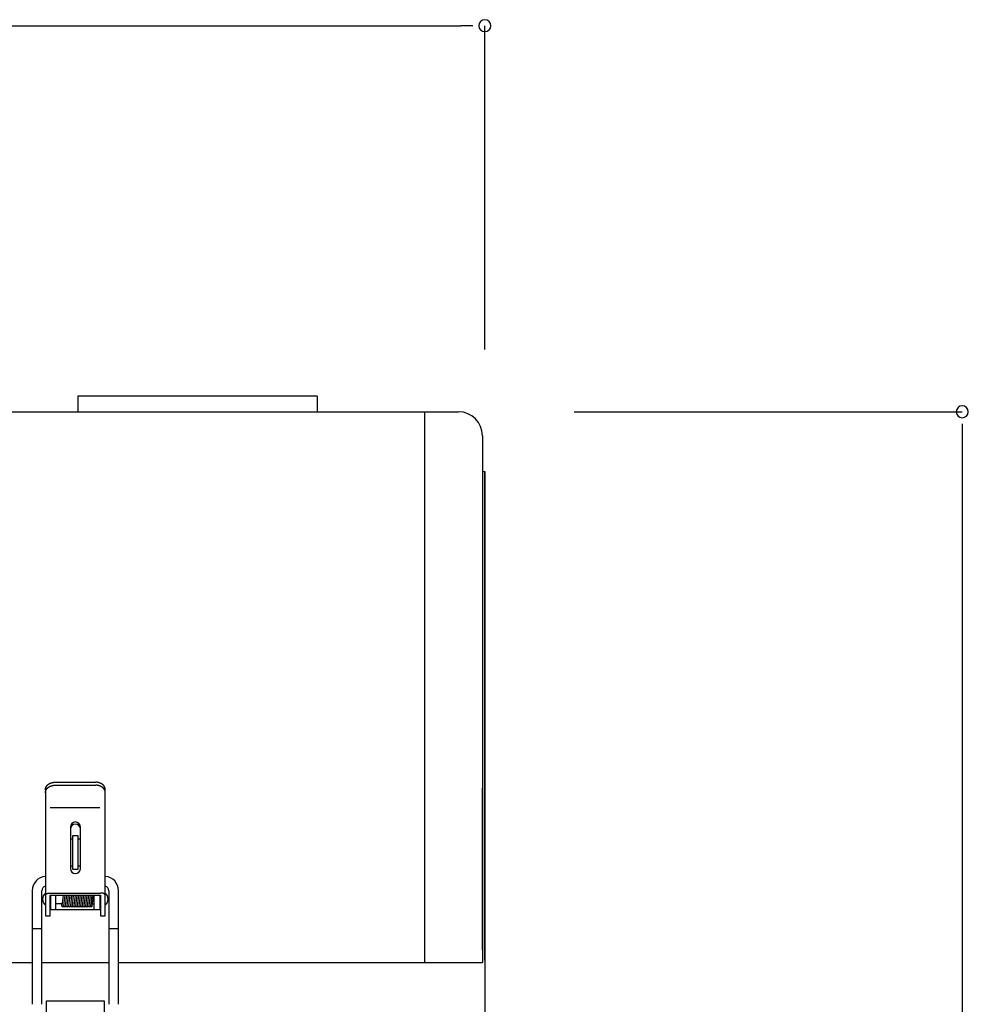
# Model space of a CAD drawing. Extents: x 89 to 4115, y 39 to 2827.
# Drawn here: x 1193 to 1590, y 1259 to 1670 of the extents above; entities that cross this region are included whole.
import ezdxf

# ---------------------------------------------------------------- set-up
doc = ezdxf.new("R2010")
doc.units = 0
doc.header["$LTSCALE"] = 150
doc.header["$MEASUREMENT"] = 0
doc.layers.get('0').update_dxf_attribs({"linetype": 'CONTINUOUS'})
for name, color, linetype in [('1', 1, 'CONTINUOUS'), ('DIM', 7, 'CONTINUOUS'), ('SUNPO', 7, 'CONTINUOUS'), ('T1', 3, 'CONTINUOUS'), ('画層2', 7, 'CONTINUOUS')]:
    doc.layers.add(name, color=color, linetype=linetype)

msp = doc.modelspace()

# ---------------------------------------------------------------- linework, layer by layer
at = {"color": 7}
for p, q in [((1217.66, 1512.56), (1217.66, 1506.01)), ((1317.66, 1512.56), (1217.66, 1512.56)), ((1317.66, 1512.56), (1317.66, 1506.01)), ((1386.66, 1481.01), (1387.66, 1481.01))]:
    msp.add_line(p, q, dxfattribs=at)
at = {"layer": '1', "color": 7, "linetype": 'Continuous'}
for p, q in [((1204.18, 1348.55), (1204.19, 1348.59)), ((1204.19, 1348.59), (1204.2, 1348.63)), ((1204.2, 1348.66), (1204.21, 1348.7)), ((1204.2, 1348.63), (1204.2, 1348.66)), ((1204.21, 1348.7), (1204.22, 1348.74)), ((1204.22, 1348.74), (1204.23, 1348.78)), ((1204.23, 1348.78), (1204.24, 1348.81)), ((1204.24, 1348.81), (1204.25, 1348.85)), ((1204.25, 1348.85), (1204.26, 1348.89)), ((1204.26, 1348.89), (1204.27, 1348.93)), ((1204.27, 1348.93), (1204.28, 1348.96)), ((1204.28, 1348.96), (1204.29, 1349)), ((1204.29, 1349), (1204.3, 1349.04)), ((1204.3, 1349.04), (1204.32, 1349.07)), ((1204.32, 1349.07), (1204.33, 1349.11)), ((1204.33, 1349.11), (1204.35, 1349.15)), ((1204.35, 1349.15), (1204.36, 1349.18)), ((1204.36, 1349.18), (1204.38, 1349.22)), ((1204.38, 1349.22), (1204.39, 1349.25)), ((1204.39, 1349.25), (1204.41, 1349.29)), ((1204.41, 1349.29), (1204.43, 1349.33)), ((1204.43, 1349.33), (1204.45, 1349.36)), ((1204.45, 1349.36), (1204.46, 1349.4)), ((1204.46, 1349.4), (1204.48, 1349.43)), ((1204.48, 1349.43), (1204.5, 1349.47)), ((1204.5, 1349.47), (1204.52, 1349.5)), ((1204.52, 1349.5), (1204.54, 1349.54)), ((1204.54, 1349.54), (1204.57, 1349.57)), ((1204.57, 1349.57), (1204.59, 1349.61)), ((1204.59, 1349.61), (1204.61, 1349.64)), ((1204.61, 1349.64), (1204.63, 1349.67)), ((1204.63, 1349.67), (1204.66, 1349.71)), ((1204.66, 1349.71), (1204.68, 1349.74)), ((1204.68, 1349.74), (1204.7, 1349.77)), ((1204.7, 1349.77), (1204.73, 1349.81)), ((1204.73, 1349.81), (1204.75, 1349.84)), ((1204.73, 1348.55), (1204.75, 1348.58)), ((1204.75, 1349.84), (1204.78, 1349.87)), ((1204.75, 1348.58), (1204.78, 1348.61)), ((1204.78, 1349.87), (1204.81, 1349.9)), ((1204.78, 1348.61), (1204.81, 1348.64)), ((1204.81, 1349.9), (1204.83, 1349.93)), ((1204.81, 1348.64), (1204.83, 1348.68)), ((1204.83, 1349.93), (1204.86, 1349.97)), ((1204.83, 1348.68), (1204.86, 1348.71)), ((1204.86, 1349.97), (1204.89, 1350)), ((1204.86, 1348.71), (1204.89, 1348.74)), ((1204.89, 1350), (1204.92, 1350.03)), ((1204.89, 1348.74), (1204.92, 1348.77)), ((1204.92, 1350.03), (1204.95, 1350.06)), ((1204.92, 1348.77), (1204.95, 1348.8)), ((1204.95, 1350.06), (1204.98, 1350.09)), ((1204.95, 1348.8), (1204.98, 1348.83)), ((1204.98, 1350.09), (1205.01, 1350.12)), ((1204.98, 1348.83), (1205.01, 1348.86)), ((1205.01, 1350.12), (1205.04, 1350.15)), ((1205.01, 1348.86), (1205.04, 1348.89)), ((1205.04, 1350.15), (1205.07, 1350.18)), ((1205.04, 1348.89), (1205.07, 1348.92)), ((1205.07, 1350.18), (1205.1, 1350.21)), ((1205.07, 1348.92), (1205.1, 1348.95)), ((1205.1, 1350.21), (1205.13, 1350.24)), ((1205.1, 1348.95), (1205.13, 1348.98)), ((1205.13, 1350.24), (1205.16, 1350.27)), ((1205.13, 1348.98), (1205.16, 1349.01)), ((1205.16, 1350.27), (1205.2, 1350.3)), ((1205.16, 1349.01), (1205.2, 1349.04)), ((1205.2, 1350.3), (1205.23, 1350.32)), ((1205.2, 1349.04), (1205.23, 1349.06)), ((1205.23, 1350.32), (1205.26, 1350.35)), ((1205.23, 1349.06), (1205.26, 1349.09)), ((1205.26, 1350.35), (1205.3, 1350.38)), ((1205.26, 1349.09), (1205.3, 1349.12)), ((1205.3, 1350.38), (1205.33, 1350.41)), ((1205.3, 1349.12), (1205.33, 1349.15)), ((1205.33, 1350.41), (1205.37, 1350.43)), ((1205.33, 1349.15), (1205.37, 1349.17)), ((1205.37, 1350.43), (1205.4, 1350.46)), ((1205.37, 1349.17), (1205.4, 1349.2)), ((1205.4, 1350.46), (1205.44, 1350.48)), ((1205.4, 1349.2), (1205.44, 1349.23)), ((1205.44, 1350.48), (1205.47, 1350.51)), ((1205.44, 1349.23), (1205.47, 1349.25)), ((1205.47, 1350.51), (1205.51, 1350.54)), ((1205.47, 1349.25), (1205.51, 1349.28)), ((1205.51, 1350.54), (1205.55, 1350.56)), ((1205.51, 1349.28), (1205.55, 1349.3)), ((1205.55, 1350.56), (1205.58, 1350.59)), ((1205.55, 1349.3), (1205.58, 1349.33)), ((1205.58, 1350.59), (1205.62, 1350.61)), ((1205.58, 1349.33), (1205.62, 1349.35)), ((1205.62, 1350.61), (1205.66, 1350.63)), ((1205.62, 1349.35), (1205.66, 1349.38)), ((1205.66, 1350.63), (1205.7, 1350.66)), ((1205.66, 1349.38), (1205.7, 1349.4)), ((1205.7, 1350.66), (1205.74, 1350.68)), ((1205.7, 1349.4), (1205.74, 1349.42)), ((1205.74, 1350.68), (1205.78, 1350.7)), ((1205.74, 1349.42), (1205.78, 1349.45)), ((1205.78, 1350.7), (1205.82, 1350.73)), ((1205.78, 1349.45), (1205.82, 1349.47)), ((1205.82, 1350.73), (1205.86, 1350.75)), ((1205.82, 1349.47), (1205.86, 1349.49)), ((1205.86, 1350.75), (1205.9, 1350.77)), ((1205.86, 1349.49), (1205.9, 1349.51)), ((1205.9, 1350.77), (1205.94, 1350.79)), ((1205.9, 1349.51), (1205.94, 1349.53)), ((1205.94, 1350.79), (1205.98, 1350.81)), ((1205.94, 1349.53), (1205.98, 1349.55)), ((1205.98, 1350.81), (1206.02, 1350.83)), ((1205.98, 1349.55), (1206.02, 1349.58)), ((1206.02, 1350.83), (1206.06, 1350.85)), ((1206.02, 1349.58), (1206.06, 1349.6)), ((1206.06, 1350.85), (1206.1, 1350.87)), ((1206.06, 1349.6), (1206.1, 1349.62)), ((1206.1, 1350.87), (1206.15, 1350.89)), ((1206.1, 1349.62), (1206.15, 1349.63)), ((1206.15, 1350.89), (1206.19, 1350.91)), ((1206.15, 1349.63), (1206.19, 1349.65)), ((1206.19, 1350.91), (1206.23, 1350.93)), ((1206.19, 1349.65), (1206.23, 1349.67)), ((1206.23, 1350.93), (1206.27, 1350.95)), ((1206.23, 1349.67), (1206.27, 1349.69)), ((1206.27, 1350.95), (1206.32, 1350.97)), ((1206.27, 1349.69), (1206.32, 1349.71)), ((1206.32, 1350.97), (1206.36, 1350.98)), ((1206.32, 1349.71), (1206.36, 1349.73)), ((1206.36, 1350.98), (1206.41, 1351)), ((1206.36, 1349.73), (1206.41, 1349.74)), ((1206.41, 1351), (1206.45, 1351.02)), ((1206.41, 1349.74), (1206.45, 1349.76)), ((1206.45, 1351.02), (1206.49, 1351.03)), ((1206.45, 1349.76), (1206.49, 1349.77)), ((1206.49, 1351.03), (1206.54, 1351.05)), ((1206.49, 1349.77), (1206.54, 1349.79)), ((1206.54, 1351.05), (1206.58, 1351.06)), ((1206.54, 1349.79), (1206.58, 1349.81)), ((1206.58, 1351.06), (1206.63, 1351.08)), ((1206.58, 1349.81), (1206.63, 1349.82)), ((1206.63, 1351.08), (1206.67, 1351.09)), ((1206.63, 1349.82), (1206.67, 1349.84)), ((1206.67, 1351.09), (1206.72, 1351.11)), ((1206.67, 1349.84), (1206.72, 1349.85)), ((1206.72, 1351.11), (1206.77, 1351.12)), ((1206.72, 1349.85), (1206.77, 1349.86)), ((1206.77, 1351.12), (1206.81, 1351.13)), ((1206.77, 1349.86), (1206.81, 1349.88)), ((1206.81, 1351.13), (1206.86, 1351.15)), ((1206.81, 1349.88), (1206.86, 1349.89)), ((1206.86, 1351.15), (1206.9, 1351.16)), ((1206.86, 1349.89), (1206.9, 1349.9)), ((1206.9, 1351.16), (1206.95, 1351.17)), ((1206.9, 1349.9), (1206.95, 1349.91)), ((1206.95, 1351.17), (1207, 1351.18)), ((1206.95, 1349.91), (1207, 1349.92)), ((1207, 1351.18), (1207.05, 1351.19)), ((1207, 1349.92), (1207.05, 1349.93)), ((1207.05, 1351.19), (1207.09, 1351.2)), ((1207.05, 1349.93), (1207.09, 1349.94)), ((1207.09, 1351.2), (1207.14, 1351.21)), ((1207.09, 1349.94), (1207.14, 1349.95)), ((1207.14, 1351.21), (1207.19, 1351.22)), ((1207.14, 1349.95), (1207.19, 1349.96)), ((1207.19, 1351.22), (1207.24, 1351.23)), ((1207.19, 1349.96), (1207.24, 1349.97)), ((1207.24, 1351.23), (1207.28, 1351.24)), ((1207.24, 1349.97), (1207.28, 1349.98)), ((1207.28, 1351.24), (1207.33, 1351.25)), ((1207.28, 1349.98), (1207.33, 1349.99)), ((1207.33, 1351.25), (1207.38, 1351.26)), ((1207.33, 1349.99), (1207.38, 1350)), ((1207.38, 1351.26), (1207.43, 1351.26)), ((1207.38, 1350), (1207.43, 1350)), ((1207.43, 1351.26), (1207.48, 1351.27)), ((1207.43, 1350), (1207.48, 1350.01)), ((1207.48, 1351.27), (1207.52, 1351.28)), ((1207.48, 1350.01), (1207.52, 1350.02)), ((1207.52, 1351.28), (1207.57, 1351.28)), ((1207.52, 1350.02), (1207.57, 1350.02)), ((1207.57, 1351.28), (1207.62, 1351.29)), ((1207.57, 1350.02), (1207.62, 1350.03)), ((1207.62, 1351.29), (1207.67, 1351.29)), ((1207.62, 1350.03), (1207.67, 1350.03)), ((1207.67, 1351.29), (1207.72, 1351.3)), ((1207.67, 1350.03), (1207.72, 1350.04)), ((1207.72, 1351.3), (1207.77, 1351.3)), ((1207.72, 1350.04), (1207.77, 1350.04)), ((1207.77, 1351.3), (1207.82, 1351.3)), ((1207.77, 1350.04), (1207.82, 1350.05)), ((1207.82, 1351.3), (1207.87, 1351.31)), ((1207.82, 1350.05), (1207.87, 1350.05)), ((1207.87, 1351.31), (1207.91, 1351.31)), ((1207.87, 1350.05), (1207.91, 1350.05)), ((1207.91, 1351.31), (1207.96, 1351.31)), ((1207.91, 1350.05), (1207.96, 1350.05)), ((1207.96, 1351.31), (1208.01, 1351.31)), ((1207.96, 1350.05), (1208.01, 1350.06)), ((1208.01, 1351.31), (1208.06, 1351.32)), ((1208.01, 1350.06), (1208.06, 1350.06)), ((1208.06, 1351.32), (1208.11, 1351.32)), ((1208.06, 1350.06), (1208.11, 1350.06)), ((1208.11, 1351.32), (1208.16, 1351.32)), ((1208.11, 1350.06), (1208.16, 1350.06)), ((1208.16, 1351.32), (1225.16, 1351.32)), ((1208.16, 1350.06), (1225.16, 1350.06)), ((1225.21, 1351.32), (1225.16, 1351.32)), ((1225.21, 1350.06), (1225.16, 1350.06)), ((1225.26, 1351.32), (1225.21, 1351.32)), ((1225.26, 1350.06), (1225.21, 1350.06)), ((1225.31, 1351.31), (1225.26, 1351.32)), ((1225.31, 1350.06), (1225.26, 1350.06)), ((1225.36, 1351.31), (1225.31, 1351.31)), ((1225.36, 1350.05), (1225.31, 1350.06)), ((1225.41, 1351.31), (1225.36, 1351.31)), ((1225.41, 1350.05), (1225.36, 1350.05)), ((1225.45, 1351.31), (1225.41, 1351.31)), ((1225.45, 1350.05), (1225.41, 1350.05)), ((1225.5, 1351.3), (1225.45, 1351.31)), ((1225.5, 1350.05), (1225.45, 1350.05)), ((1225.55, 1351.3), (1225.5, 1351.3)), ((1225.55, 1350.04), (1225.5, 1350.05)), ((1225.6, 1351.3), (1225.55, 1351.3)), ((1225.6, 1350.04), (1225.55, 1350.04)), ((1225.65, 1351.29), (1225.6, 1351.3)), ((1225.65, 1350.03), (1225.6, 1350.04)), ((1225.7, 1351.29), (1225.65, 1351.29)), ((1225.7, 1350.03), (1225.65, 1350.03)), ((1225.75, 1351.28), (1225.7, 1351.29)), ((1225.75, 1350.02), (1225.7, 1350.03)), ((1225.8, 1351.28), (1225.75, 1351.28)), ((1225.8, 1350.02), (1225.75, 1350.02)), ((1225.84, 1351.27), (1225.8, 1351.28)), ((1225.84, 1350.01), (1225.8, 1350.02)), ((1225.89, 1351.26), (1225.84, 1351.27)), ((1225.89, 1350), (1225.84, 1350.01)), ((1225.94, 1351.26), (1225.89, 1351.26)), ((1225.94, 1350), (1225.89, 1350)), ((1225.99, 1351.25), (1225.94, 1351.26)), ((1225.99, 1349.99), (1225.94, 1350)), ((1226.04, 1351.24), (1225.99, 1351.25)), ((1226.04, 1349.98), (1225.99, 1349.99)), ((1226.08, 1351.23), (1226.04, 1351.24)), ((1226.08, 1349.97), (1226.04, 1349.98)), ((1226.13, 1351.22), (1226.08, 1351.23)), ((1226.13, 1349.96), (1226.08, 1349.97)), ((1226.18, 1351.21), (1226.13, 1351.22)), ((1226.18, 1349.95), (1226.13, 1349.96)), ((1226.23, 1351.2), (1226.18, 1351.21)), ((1226.23, 1349.94), (1226.18, 1349.95)), ((1226.27, 1351.19), (1226.23, 1351.2)), ((1226.27, 1349.93), (1226.23, 1349.94)), ((1226.32, 1351.18), (1226.27, 1351.19)), ((1226.32, 1349.92), (1226.27, 1349.93)), ((1226.37, 1351.17), (1226.32, 1351.18)), ((1226.37, 1349.91), (1226.32, 1349.92)), ((1226.41, 1351.16), (1226.37, 1351.17)), ((1226.41, 1349.9), (1226.37, 1349.91)), ((1226.46, 1351.15), (1226.41, 1351.16)), ((1226.46, 1349.89), (1226.41, 1349.9)), ((1226.51, 1351.13), (1226.46, 1351.15)), ((1226.51, 1349.88), (1226.46, 1349.89)), ((1226.55, 1351.12), (1226.51, 1351.13)), ((1226.55, 1349.86), (1226.51, 1349.88)), ((1226.6, 1351.11), (1226.55, 1351.12)), ((1226.6, 1349.85), (1226.55, 1349.86)), ((1226.64, 1351.09), (1226.6, 1351.11)), ((1226.64, 1349.84), (1226.6, 1349.85)), ((1226.69, 1351.08), (1226.64, 1351.09)), ((1226.69, 1349.82), (1226.64, 1349.84)), ((1226.74, 1351.06), (1226.69, 1351.08)), ((1226.74, 1349.81), (1226.69, 1349.82)), ((1226.78, 1351.05), (1226.74, 1351.06)), ((1226.78, 1349.79), (1226.74, 1349.81)), ((1226.83, 1351.03), (1226.78, 1351.05)), ((1226.83, 1349.77), (1226.78, 1349.79)), ((1226.87, 1351.02), (1226.83, 1351.03)), ((1226.87, 1349.76), (1226.83, 1349.77)), ((1226.91, 1351), (1226.87, 1351.02)), ((1226.91, 1349.74), (1226.87, 1349.76)), ((1226.96, 1350.98), (1226.91, 1351)), ((1226.96, 1349.73), (1226.91, 1349.74)), ((1227, 1350.97), (1226.96, 1350.98)), ((1227, 1349.71), (1226.96, 1349.73)), ((1227.05, 1350.95), (1227, 1350.97)), ((1227.05, 1349.69), (1227, 1349.71)), ((1227.09, 1350.93), (1227.05, 1350.95)), ((1227.09, 1349.67), (1227.05, 1349.69)), ((1227.13, 1350.91), (1227.09, 1350.93)), ((1227.13, 1349.65), (1227.09, 1349.67)), ((1227.17, 1350.89), (1227.13, 1350.91)), ((1227.17, 1349.63), (1227.13, 1349.65)), ((1227.22, 1350.87), (1227.17, 1350.89)), ((1227.22, 1349.62), (1227.17, 1349.63)), ((1227.26, 1350.85), (1227.22, 1350.87)), ((1227.26, 1349.6), (1227.22, 1349.62)), ((1227.3, 1350.83), (1227.26, 1350.85)), ((1227.3, 1349.58), (1227.26, 1349.6)), ((1227.34, 1350.81), (1227.3, 1350.83)), ((1227.34, 1349.55), (1227.3, 1349.58)), ((1227.38, 1350.79), (1227.34, 1350.81)), ((1227.38, 1349.53), (1227.34, 1349.55)), ((1227.42, 1350.77), (1227.38, 1350.79)), ((1227.42, 1349.51), (1227.38, 1349.53)), ((1227.46, 1350.75), (1227.42, 1350.77)), ((1227.46, 1349.49), (1227.42, 1349.51)), ((1227.5, 1350.73), (1227.46, 1350.75)), ((1227.5, 1349.47), (1227.46, 1349.49)), ((1227.54, 1350.7), (1227.5, 1350.73)), ((1227.54, 1349.45), (1227.5, 1349.47)), ((1227.58, 1350.68), (1227.54, 1350.7)), ((1227.58, 1349.42), (1227.54, 1349.45)), ((1227.62, 1350.66), (1227.58, 1350.68)), ((1227.62, 1349.4), (1227.58, 1349.42)), ((1227.66, 1350.63), (1227.62, 1350.66)), ((1227.66, 1349.38), (1227.62, 1349.4)), ((1227.7, 1350.61), (1227.66, 1350.63)), ((1227.7, 1349.35), (1227.66, 1349.38)), ((1227.74, 1350.59), (1227.7, 1350.61)), ((1227.74, 1349.33), (1227.7, 1349.35)), ((1227.77, 1350.56), (1227.74, 1350.59)), ((1227.77, 1349.3), (1227.74, 1349.33)), ((1227.81, 1350.54), (1227.77, 1350.56)), ((1227.81, 1349.28), (1227.77, 1349.3)), ((1227.85, 1350.51), (1227.81, 1350.54)), ((1227.85, 1349.25), (1227.81, 1349.28)), ((1227.88, 1350.48), (1227.85, 1350.51)), ((1227.88, 1349.23), (1227.85, 1349.25)), ((1227.92, 1350.46), (1227.88, 1350.48)), ((1227.92, 1349.2), (1227.88, 1349.23)), ((1227.95, 1350.43), (1227.92, 1350.46)), ((1227.95, 1349.17), (1227.92, 1349.2)), ((1227.99, 1350.41), (1227.95, 1350.43)), ((1227.99, 1349.15), (1227.95, 1349.17)), ((1228.02, 1350.38), (1227.99, 1350.41)), ((1228.02, 1349.12), (1227.99, 1349.15)), ((1228.06, 1350.35), (1228.02, 1350.38)), ((1228.06, 1349.09), (1228.02, 1349.12)), ((1228.09, 1350.32), (1228.06, 1350.35)), ((1228.09, 1349.06), (1228.06, 1349.09)), ((1228.12, 1350.3), (1228.09, 1350.32)), ((1228.12, 1349.04), (1228.09, 1349.06)), ((1228.16, 1350.27), (1228.12, 1350.3)), ((1228.16, 1349.01), (1228.12, 1349.04)), ((1228.19, 1350.24), (1228.16, 1350.27)), ((1228.19, 1348.98), (1228.16, 1349.01)), ((1228.22, 1350.21), (1228.19, 1350.24)), ((1228.22, 1348.95), (1228.19, 1348.98)), ((1228.25, 1350.18), (1228.22, 1350.21)), ((1228.25, 1348.92), (1228.22, 1348.95)), ((1228.28, 1350.15), (1228.25, 1350.18)), ((1228.28, 1348.89), (1228.25, 1348.92)), ((1228.31, 1350.12), (1228.28, 1350.15)), ((1228.31, 1348.86), (1228.28, 1348.89)), ((1228.34, 1350.09), (1228.31, 1350.12)), ((1228.34, 1348.83), (1228.31, 1348.86)), ((1228.37, 1350.06), (1228.34, 1350.09)), ((1228.37, 1348.8), (1228.34, 1348.83)), ((1228.4, 1350.03), (1228.37, 1350.06)), ((1228.4, 1348.77), (1228.37, 1348.8)), ((1228.43, 1350), (1228.4, 1350.03)), ((1228.43, 1348.74), (1228.4, 1348.77)), ((1228.46, 1349.97), (1228.43, 1350)), ((1228.46, 1348.71), (1228.43, 1348.74)), ((1228.49, 1349.93), (1228.46, 1349.97)), ((1228.49, 1348.68), (1228.46, 1348.71)), ((1228.51, 1349.9), (1228.49, 1349.93)), ((1228.51, 1348.64), (1228.49, 1348.68)), ((1228.54, 1349.87), (1228.51, 1349.9)), ((1228.54, 1348.61), (1228.51, 1348.64)), ((1228.57, 1349.84), (1228.54, 1349.87)), ((1228.57, 1348.58), (1228.54, 1348.61)), ((1228.59, 1349.81), (1228.57, 1349.84)), ((1228.59, 1348.55), (1228.57, 1348.58)), ((1228.62, 1349.77), (1228.59, 1349.81)), ((1228.64, 1349.74), (1228.62, 1349.77)), ((1228.66, 1349.71), (1228.64, 1349.74)), ((1228.69, 1349.67), (1228.66, 1349.71)), ((1228.71, 1349.64), (1228.69, 1349.67)), ((1228.73, 1349.61), (1228.71, 1349.64)), ((1228.75, 1349.57), (1228.73, 1349.61)), ((1228.78, 1349.54), (1228.75, 1349.57)), ((1228.8, 1349.5), (1228.78, 1349.54)), ((1228.82, 1349.47), (1228.8, 1349.5)), ((1228.84, 1349.43), (1228.82, 1349.47)), ((1228.86, 1349.4), (1228.84, 1349.43)), ((1228.87, 1349.36), (1228.86, 1349.4)), ((1228.89, 1349.33), (1228.87, 1349.36)), ((1228.91, 1349.29), (1228.89, 1349.33)), ((1228.93, 1349.25), (1228.91, 1349.29)), ((1228.94, 1349.22), (1228.93, 1349.25)), ((1228.96, 1349.18), (1228.94, 1349.22)), ((1228.97, 1349.15), (1228.96, 1349.18)), ((1228.99, 1349.11), (1228.97, 1349.15)), ((1229, 1349.07), (1228.99, 1349.11)), ((1229.01, 1349.04), (1229, 1349.07)), ((1229.03, 1349), (1229.01, 1349.04)), ((1229.04, 1348.96), (1229.03, 1349)), ((1229.05, 1348.93), (1229.04, 1348.96)), ((1229.06, 1348.89), (1229.05, 1348.93)), ((1229.07, 1348.85), (1229.06, 1348.89)), ((1229.08, 1348.81), (1229.07, 1348.85)), ((1229.09, 1348.78), (1229.08, 1348.81)), ((1229.1, 1348.74), (1229.09, 1348.78)), ((1229.11, 1348.7), (1229.1, 1348.74)), ((1229.12, 1348.66), (1229.11, 1348.7)), ((1229.12, 1348.63), (1229.12, 1348.66)), ((1229.13, 1348.59), (1229.12, 1348.63)), ((1229.14, 1348.55), (1229.13, 1348.59)), ((1204.16, 1348.36), (1204.17, 1348.4)), ((1204.16, 1348.32), (1204.16, 1348.36)), ((1204.16, 1348.28), (1204.16, 1348.32)), ((1204.16, 1348.25), (1204.16, 1348.28)), ((1204.16, 1348.21), (1204.16, 1348.25)), ((1204.16, 1348.21), (1204.16, 1295.51)), ((1204.16, 1347.1), (1204.17, 1347.14)), ((1204.16, 1347.06), (1204.16, 1347.1)), ((1204.16, 1347.03), (1204.16, 1347.06)), ((1204.16, 1346.99), (1204.16, 1347.03)), ((1204.16, 1346.95), (1204.16, 1346.99)), ((1204.17, 1348.47), (1204.18, 1348.51)), ((1204.17, 1348.44), (1204.17, 1348.47)), ((1204.17, 1348.4), (1204.17, 1348.44)), ((1204.17, 1347.22), (1204.18, 1347.25)), ((1204.17, 1347.18), (1204.17, 1347.22)), ((1204.17, 1347.14), (1204.17, 1347.18)), ((1204.18, 1348.51), (1204.18, 1348.55)), ((1204.18, 1347.29), (1204.19, 1347.33)), ((1204.18, 1347.25), (1204.18, 1347.29)), ((1204.19, 1347.33), (1204.2, 1347.37)), ((1204.2, 1347.4), (1204.21, 1347.44)), ((1204.2, 1347.37), (1204.2, 1347.4)), ((1204.21, 1347.44), (1204.22, 1347.48)), ((1204.22, 1347.48), (1204.23, 1347.52)), ((1204.23, 1347.52), (1204.24, 1347.56)), ((1204.24, 1347.56), (1204.25, 1347.59)), ((1204.25, 1347.59), (1204.26, 1347.63)), ((1204.26, 1347.63), (1204.27, 1347.67)), ((1204.27, 1347.67), (1204.28, 1347.7)), ((1204.28, 1347.7), (1204.29, 1347.74)), ((1204.29, 1347.74), (1204.3, 1347.78)), ((1204.3, 1347.78), (1204.32, 1347.81)), ((1204.32, 1347.81), (1204.33, 1347.85)), ((1204.33, 1347.85), (1204.35, 1347.89)), ((1204.35, 1347.89), (1204.36, 1347.92)), ((1204.36, 1347.92), (1204.38, 1347.96)), ((1204.38, 1347.96), (1204.39, 1348)), ((1204.39, 1348), (1204.41, 1348.03)), ((1204.41, 1348.03), (1204.43, 1348.07)), ((1204.43, 1348.07), (1204.45, 1348.1)), ((1204.45, 1348.1), (1204.46, 1348.14)), ((1204.46, 1348.14), (1204.48, 1348.17)), ((1204.48, 1348.17), (1204.5, 1348.21)), ((1204.5, 1348.21), (1204.52, 1348.24)), ((1204.52, 1348.24), (1204.54, 1348.28)), ((1204.54, 1348.28), (1204.57, 1348.31)), ((1204.57, 1348.31), (1204.59, 1348.35)), ((1204.59, 1348.35), (1204.61, 1348.38)), ((1204.61, 1348.38), (1204.63, 1348.41)), ((1204.63, 1348.41), (1204.66, 1348.45)), ((1204.66, 1348.45), (1204.68, 1348.48)), ((1204.68, 1348.48), (1204.7, 1348.51)), ((1204.7, 1348.51), (1204.73, 1348.55)), ((1228.62, 1348.51), (1228.59, 1348.55)), ((1228.64, 1348.48), (1228.62, 1348.51)), ((1228.66, 1348.45), (1228.64, 1348.48)), ((1228.69, 1348.41), (1228.66, 1348.45)), ((1228.71, 1348.38), (1228.69, 1348.41)), ((1228.73, 1348.35), (1228.71, 1348.38)), ((1228.75, 1348.31), (1228.73, 1348.35)), ((1228.78, 1348.28), (1228.75, 1348.31)), ((1228.8, 1348.24), (1228.78, 1348.28)), ((1228.82, 1348.21), (1228.8, 1348.24)), ((1228.84, 1348.17), (1228.82, 1348.21)), ((1228.86, 1348.14), (1228.84, 1348.17)), ((1228.87, 1348.1), (1228.86, 1348.14)), ((1228.89, 1348.07), (1228.87, 1348.1)), ((1228.91, 1348.03), (1228.89, 1348.07)), ((1228.93, 1348), (1228.91, 1348.03)), ((1228.94, 1347.96), (1228.93, 1348)), ((1228.96, 1347.92), (1228.94, 1347.96)), ((1228.97, 1347.89), (1228.96, 1347.92)), ((1228.99, 1347.85), (1228.97, 1347.89)), ((1229, 1347.81), (1228.99, 1347.85)), ((1229.01, 1347.78), (1229, 1347.81)), ((1229.03, 1347.74), (1229.01, 1347.78)), ((1229.04, 1347.7), (1229.03, 1347.74)), ((1229.05, 1347.67), (1229.04, 1347.7)), ((1229.06, 1347.63), (1229.05, 1347.67)), ((1229.07, 1347.59), (1229.06, 1347.63)), ((1229.08, 1347.56), (1229.07, 1347.59)), ((1229.09, 1347.52), (1229.08, 1347.56)), ((1229.1, 1347.48), (1229.09, 1347.52)), ((1229.11, 1347.44), (1229.1, 1347.48)), ((1229.12, 1347.4), (1229.11, 1347.44)), ((1229.12, 1347.37), (1229.12, 1347.4)), ((1229.13, 1347.33), (1229.12, 1347.37)), ((1229.14, 1347.29), (1229.13, 1347.33)), ((1229.14, 1348.51), (1229.14, 1348.55)), ((1229.14, 1348.47), (1229.14, 1348.51)), ((1229.15, 1348.44), (1229.14, 1348.47)), ((1229.14, 1347.25), (1229.14, 1347.29)), ((1229.14, 1347.22), (1229.14, 1347.25)), ((1229.15, 1347.18), (1229.14, 1347.22)), ((1229.15, 1348.4), (1229.15, 1348.44)), ((1229.15, 1348.36), (1229.15, 1348.4)), ((1229.16, 1348.32), (1229.15, 1348.36)), ((1229.15, 1347.14), (1229.15, 1347.18)), ((1229.15, 1347.1), (1229.15, 1347.14)), ((1229.16, 1347.06), (1229.15, 1347.1)), ((1229.16, 1348.28), (1229.16, 1348.32)), ((1229.16, 1348.25), (1229.16, 1348.28)), ((1229.16, 1348.21), (1229.16, 1348.25)), ((1229.16, 1295.51), (1229.16, 1348.21)), ((1229.16, 1347.03), (1229.16, 1347.06)), ((1229.16, 1346.99), (1229.16, 1347.03)), ((1229.16, 1346.95), (1229.16, 1346.99)), ((1226.83, 1340.62), (1206.16, 1340.62)), ((1214.56, 1332.63), (1214.56, 1315.26)), ((1218.76, 1315.26), (1218.76, 1332.63)), ((1215.66, 1314.91), (1215.66, 1329.11)), ((1215.66, 1329.11), (1217.66, 1329.11)), ((1217.66, 1329.11), (1217.66, 1314.91)), ((1215.66, 1327.61), (1214.56, 1327.61)), ((1218.66, 1327.61), (1217.66, 1327.61)), ((1214.56, 1316.41), (1215.66, 1316.41)), ((1217.66, 1316.41), (1218.66, 1316.41)), ((1217.66, 1314.91), (1215.66, 1314.91)), ((1198.66, 1306.03), (1198.66, 1258.59)), ((1202.66, 1258.59), (1202.66, 1306.03)), ((1204.16, 1304.25), (1204.17, 1304.26)), ((1204.16, 1304.24), (1204.16, 1304.25)), ((1204.16, 1304.23), (1204.16, 1304.24)), ((1204.16, 1304.22), (1204.16, 1304.23)), ((1204.16, 1304.2), (1204.16, 1304.22)), ((1204.16, 1304.19), (1204.16, 1304.2)), ((1204.17, 1304.3), (1204.18, 1304.31)), ((1204.17, 1304.29), (1204.17, 1304.3)), ((1204.17, 1304.28), (1204.17, 1304.29)), ((1204.17, 1304.27), (1204.17, 1304.28)), ((1204.17, 1304.26), (1204.17, 1304.27)), ((1204.18, 1304.32), (1204.19, 1304.33)), ((1204.18, 1304.31), (1204.18, 1304.32)), ((1204.19, 1304.35), (1204.2, 1304.36)), ((1204.19, 1304.34), (1204.19, 1304.35)), ((1204.19, 1304.33), (1204.19, 1304.34)), ((1204.2, 1304.38), (1204.21, 1304.39)), ((1204.2, 1304.36), (1204.2, 1304.38)), ((1204.21, 1304.4), (1204.22, 1304.41)), ((1204.21, 1304.39), (1204.21, 1304.4)), ((1204.22, 1304.41), (1204.23, 1304.42)), ((1204.23, 1304.43), (1204.24, 1304.44)), ((1204.23, 1304.42), (1204.23, 1304.43)), ((1204.24, 1304.44), (1204.25, 1304.45)), ((1204.25, 1304.46), (1204.26, 1304.47)), ((1204.25, 1304.45), (1204.25, 1304.46)), ((1204.26, 1304.47), (1204.27, 1304.48)), ((1204.27, 1304.48), (1204.28, 1304.49)), ((1204.28, 1304.49), (1204.29, 1304.5)), ((1204.29, 1304.51), (1204.3, 1304.52)), ((1204.29, 1304.5), (1204.29, 1304.51)), ((1204.3, 1304.52), (1204.31, 1304.53)), ((1204.31, 1304.53), (1204.32, 1304.54)), ((1204.32, 1304.54), (1204.33, 1304.55)), ((1204.33, 1304.55), (1204.34, 1304.56)), ((1204.34, 1304.56), (1204.35, 1304.57)), ((1204.35, 1304.57), (1204.36, 1304.58)), ((1204.36, 1304.58), (1204.37, 1304.59)), ((1204.37, 1304.59), (1204.38, 1304.6)), ((1204.38, 1304.6), (1204.4, 1304.61)), ((1204.4, 1304.61), (1204.41, 1304.62)), ((1204.41, 1304.62), (1204.42, 1304.63)), ((1204.42, 1304.63), (1204.43, 1304.64)), ((1204.43, 1304.64), (1204.44, 1304.64)), ((1204.44, 1304.64), (1204.46, 1304.65)), ((1204.46, 1304.65), (1204.47, 1304.66)), ((1204.47, 1304.66), (1204.48, 1304.67)), ((1204.48, 1304.67), (1204.5, 1304.68)), ((1204.5, 1304.68), (1204.51, 1304.69)), ((1204.51, 1304.69), (1204.52, 1304.7)), ((1204.52, 1304.7), (1204.54, 1304.71)), ((1204.54, 1304.71), (1204.55, 1304.72)), ((1204.55, 1304.72), (1204.57, 1304.72)), ((1204.57, 1304.72), (1204.58, 1304.73)), ((1204.58, 1304.73), (1204.6, 1304.74)), ((1204.6, 1304.74), (1204.61, 1304.75)), ((1204.61, 1304.75), (1204.63, 1304.76)), ((1204.63, 1304.76), (1204.65, 1304.77)), ((1204.65, 1304.77), (1204.66, 1304.77)), ((1204.66, 1304.77), (1204.68, 1304.78)), ((1204.68, 1304.78), (1204.69, 1304.79)), ((1204.69, 1304.79), (1204.71, 1304.8)), ((1204.71, 1304.8), (1204.73, 1304.81)), ((1204.73, 1304.81), (1204.75, 1304.81)), ((1204.75, 1304.81), (1204.76, 1304.82)), ((1204.76, 1304.82), (1204.78, 1304.83)), ((1204.78, 1304.83), (1204.8, 1304.84)), ((1204.8, 1304.84), (1204.82, 1304.84)), ((1204.82, 1304.84), (1204.83, 1304.85)), ((1204.83, 1304.85), (1204.85, 1304.86)), ((1204.85, 1304.86), (1204.87, 1304.86)), ((1204.87, 1304.86), (1204.89, 1304.87)), ((1204.89, 1304.87), (1204.91, 1304.88)), ((1204.91, 1304.88), (1204.93, 1304.88)), ((1204.93, 1304.88), (1204.95, 1304.89)), ((1204.95, 1304.89), (1204.97, 1304.9)), ((1204.97, 1304.9), (1204.99, 1304.9)), ((1204.99, 1304.9), (1205.01, 1304.91)), ((1205.01, 1304.91), (1205.03, 1304.92)), ((1205.03, 1304.92), (1205.05, 1304.92)), ((1205.05, 1304.92), (1205.07, 1304.93)), ((1205.07, 1304.93), (1205.09, 1304.93)), ((1205.09, 1304.93), (1205.11, 1304.94)), ((1205.11, 1304.94), (1205.13, 1304.95)), ((1205.13, 1304.95), (1205.15, 1304.95)), ((1205.15, 1304.95), (1205.17, 1304.96)), ((1205.17, 1304.96), (1205.2, 1304.96)), ((1205.2, 1304.96), (1205.22, 1304.97)), ((1205.22, 1304.97), (1205.24, 1304.97)), ((1205.24, 1304.97), (1205.26, 1304.98)), ((1205.26, 1304.98), (1205.28, 1304.98)), ((1205.28, 1304.98), (1205.3, 1304.99)), ((1205.3, 1304.99), (1205.33, 1304.99)), ((1205.33, 1304.99), (1205.35, 1305)), ((1205.35, 1305), (1205.37, 1305)), ((1205.37, 1305), (1205.39, 1305)), ((1205.39, 1305), (1205.42, 1305.01)), ((1205.42, 1305.01), (1205.44, 1305.01)), ((1205.44, 1305.01), (1205.46, 1305.02)), ((1205.46, 1305.02), (1205.49, 1305.02)), ((1205.49, 1305.02), (1205.51, 1305.02)), ((1205.51, 1305.02), (1205.53, 1305.03)), ((1205.53, 1305.03), (1205.56, 1305.03)), ((1205.56, 1305.03), (1205.58, 1305.03)), ((1205.58, 1305.03), (1205.6, 1305.04)), ((1205.6, 1305.04), (1205.63, 1305.04)), ((1205.63, 1305.04), (1205.65, 1305.04)), ((1205.65, 1305.04), (1205.67, 1305.04)), ((1205.67, 1305.04), (1205.7, 1305.05)), ((1205.7, 1305.05), (1205.72, 1305.05)), ((1205.72, 1305.05), (1205.75, 1305.05)), ((1205.75, 1305.05), (1205.77, 1305.05)), ((1205.77, 1305.05), (1205.79, 1305.06)), ((1205.79, 1305.06), (1205.82, 1305.06)), ((1205.82, 1305.06), (1205.84, 1305.06)), ((1205.84, 1305.06), (1205.87, 1305.06)), ((1205.87, 1305.06), (1205.89, 1305.06)), ((1205.89, 1305.06), (1205.91, 1305.06)), ((1205.91, 1305.06), (1205.94, 1305.07)), ((1205.94, 1305.07), (1205.96, 1305.07)), ((1205.96, 1305.07), (1205.99, 1305.07)), ((1205.99, 1305.07), (1206.01, 1305.07)), ((1206.01, 1305.07), (1206.04, 1305.07)), ((1206.04, 1305.07), (1206.06, 1305.07)), ((1206.06, 1305.07), (1206.09, 1305.07)), ((1206.09, 1305.07), (1206.11, 1305.07)), ((1206.11, 1305.07), (1206.14, 1305.07)), ((1206.14, 1305.07), (1206.16, 1305.07)), ((1206.16, 1305.07), (1227.16, 1305.07)), ((1206.16, 1304.19), (1227.16, 1304.19)), ((1206.16, 1295.51), (1206.16, 1304.19)), ((1206.41, 1298.01), (1206.41, 1304.19)), ((1208.41, 1304.19), (1208.41, 1298.01)), ((1211.6, 1304.19), (1211.04, 1299.7)), ((1212.3, 1304.19), (1211.75, 1299.7)), ((1213, 1304.19), (1212.45, 1299.7)), ((1213.7, 1304.19), (1213.15, 1299.7)), ((1214.41, 1304.19), (1213.85, 1299.7)), ((1215.11, 1304.19), (1214.56, 1299.7)), ((1215.81, 1304.19), (1215.26, 1299.7)), ((1216.51, 1304.19), (1215.96, 1299.7)), ((1217.22, 1304.19), (1216.66, 1299.7)), ((1217.92, 1304.19), (1217.37, 1299.7)), ((1218.62, 1304.19), (1218.07, 1299.7)), ((1219.32, 1304.19), (1218.77, 1299.7)), ((1220.03, 1304.19), (1219.47, 1299.7)), ((1220.73, 1304.19), (1220.18, 1299.7)), ((1221.43, 1304.19), (1220.88, 1299.7)), ((1222.13, 1304.19), (1221.58, 1299.7)), ((1222.84, 1304.19), (1222.29, 1299.7)), ((1223.54, 1304.19), (1222.99, 1299.7)), ((1223.68, 1299.61), (1224.25, 1304.19)), ((1224.41, 1304.19), (1224.41, 1298.01)), ((1226.91, 1304.19), (1226.91, 1298.01)), ((1227.18, 1305.07), (1227.16, 1305.07)), ((1227.16, 1304.19), (1227.16, 1295.51)), ((1227.21, 1305.07), (1227.18, 1305.07)), ((1227.23, 1305.07), (1227.21, 1305.07)), ((1227.26, 1305.07), (1227.23, 1305.07)), ((1227.28, 1305.07), (1227.26, 1305.07)), ((1227.31, 1305.07), (1227.28, 1305.07)), ((1227.33, 1305.07), (1227.31, 1305.07)), ((1227.36, 1305.07), (1227.33, 1305.07)), ((1227.38, 1305.07), (1227.36, 1305.07)), ((1227.4, 1305.06), (1227.38, 1305.07)), ((1227.43, 1305.06), (1227.4, 1305.06)), ((1227.45, 1305.06), (1227.43, 1305.06)), ((1227.48, 1305.06), (1227.45, 1305.06)), ((1227.5, 1305.06), (1227.48, 1305.06)), ((1227.53, 1305.06), (1227.5, 1305.06)), ((1227.55, 1305.05), (1227.53, 1305.06)), ((1227.57, 1305.05), (1227.55, 1305.05)), ((1227.6, 1305.05), (1227.57, 1305.05)), ((1227.62, 1305.05), (1227.6, 1305.05)), ((1227.65, 1305.04), (1227.62, 1305.05)), ((1227.67, 1305.04), (1227.65, 1305.04)), ((1227.69, 1305.04), (1227.67, 1305.04)), ((1227.72, 1305.04), (1227.69, 1305.04)), ((1227.74, 1305.03), (1227.72, 1305.04)), ((1227.76, 1305.03), (1227.74, 1305.03)), ((1227.79, 1305.03), (1227.76, 1305.03)), ((1227.81, 1305.02), (1227.79, 1305.03)), ((1227.83, 1305.02), (1227.81, 1305.02)), ((1227.86, 1305.02), (1227.83, 1305.02)), ((1227.88, 1305.01), (1227.86, 1305.02)), ((1227.9, 1305.01), (1227.88, 1305.01)), ((1227.93, 1305), (1227.9, 1305.01)), ((1227.95, 1305), (1227.93, 1305)), ((1227.97, 1305), (1227.95, 1305)), ((1227.99, 1304.99), (1227.97, 1305)), ((1228.01, 1304.99), (1227.99, 1304.99)), ((1228.04, 1304.98), (1228.01, 1304.99)), ((1228.06, 1304.98), (1228.04, 1304.98)), ((1228.08, 1304.97), (1228.06, 1304.98)), ((1228.1, 1304.97), (1228.08, 1304.97)), ((1228.12, 1304.96), (1228.1, 1304.97)), ((1228.15, 1304.96), (1228.12, 1304.96)), ((1228.17, 1304.95), (1228.15, 1304.96)), ((1228.19, 1304.95), (1228.17, 1304.95)), ((1228.21, 1304.94), (1228.19, 1304.95)), ((1228.23, 1304.93), (1228.21, 1304.94)), ((1228.25, 1304.93), (1228.23, 1304.93)), ((1228.27, 1304.92), (1228.25, 1304.93)), ((1228.29, 1304.92), (1228.27, 1304.92)), ((1228.31, 1304.91), (1228.29, 1304.92)), ((1228.33, 1304.9), (1228.31, 1304.91)), ((1228.35, 1304.9), (1228.33, 1304.9)), ((1228.37, 1304.89), (1228.35, 1304.9)), ((1228.39, 1304.88), (1228.37, 1304.89)), ((1228.41, 1304.88), (1228.39, 1304.88)), ((1228.43, 1304.87), (1228.41, 1304.88)), ((1228.45, 1304.86), (1228.43, 1304.87)), ((1228.47, 1304.86), (1228.45, 1304.86)), ((1228.48, 1304.85), (1228.47, 1304.86)), ((1228.5, 1304.84), (1228.48, 1304.85)), ((1228.52, 1304.84), (1228.5, 1304.84)), ((1228.54, 1304.83), (1228.52, 1304.84)), ((1228.56, 1304.82), (1228.54, 1304.83)), ((1228.57, 1304.81), (1228.56, 1304.82)), ((1228.59, 1304.81), (1228.57, 1304.81)), ((1228.61, 1304.8), (1228.59, 1304.81)), ((1228.63, 1304.79), (1228.61, 1304.8)), ((1228.64, 1304.78), (1228.63, 1304.79)), ((1228.66, 1304.77), (1228.64, 1304.78)), ((1228.67, 1304.77), (1228.66, 1304.77)), ((1228.69, 1304.76), (1228.67, 1304.77)), ((1228.71, 1304.75), (1228.69, 1304.76)), ((1228.72, 1304.74), (1228.71, 1304.75)), ((1228.74, 1304.73), (1228.72, 1304.74)), ((1228.75, 1304.72), (1228.74, 1304.73)), ((1228.77, 1304.72), (1228.75, 1304.72)), ((1228.78, 1304.71), (1228.77, 1304.72)), ((1228.79, 1304.7), (1228.78, 1304.71)), ((1228.81, 1304.69), (1228.79, 1304.7)), ((1228.82, 1304.68), (1228.81, 1304.69)), ((1228.84, 1304.67), (1228.82, 1304.68)), ((1228.85, 1304.66), (1228.84, 1304.67)), ((1228.86, 1304.65), (1228.85, 1304.66)), ((1228.88, 1304.64), (1228.86, 1304.65)), ((1228.89, 1304.64), (1228.88, 1304.64)), ((1228.9, 1304.63), (1228.89, 1304.64)), ((1228.91, 1304.62), (1228.9, 1304.63)), ((1228.92, 1304.61), (1228.91, 1304.62)), ((1228.94, 1304.6), (1228.92, 1304.61)), ((1228.95, 1304.59), (1228.94, 1304.6)), ((1228.96, 1304.58), (1228.95, 1304.59)), ((1228.97, 1304.57), (1228.96, 1304.58)), ((1228.98, 1304.56), (1228.97, 1304.57)), ((1228.99, 1304.55), (1228.98, 1304.56)), ((1229, 1304.54), (1228.99, 1304.55)), ((1229.01, 1304.53), (1229, 1304.54)), ((1229.02, 1304.52), (1229.01, 1304.53)), ((1229.03, 1304.51), (1229.02, 1304.52)), ((1229.03, 1304.5), (1229.03, 1304.51)), ((1229.04, 1304.49), (1229.03, 1304.5)), ((1229.05, 1304.48), (1229.04, 1304.49)), ((1229.06, 1304.47), (1229.05, 1304.48)), ((1229.07, 1304.46), (1229.06, 1304.47)), ((1229.07, 1304.45), (1229.07, 1304.46)), ((1229.08, 1304.44), (1229.07, 1304.45)), ((1229.09, 1304.43), (1229.08, 1304.44)), ((1229.09, 1304.42), (1229.09, 1304.43)), ((1229.1, 1304.41), (1229.09, 1304.42)), ((1229.11, 1304.4), (1229.1, 1304.41)), ((1229.11, 1304.39), (1229.11, 1304.4)), ((1229.12, 1304.38), (1229.11, 1304.39)), ((1229.12, 1304.36), (1229.12, 1304.38)), ((1229.13, 1304.35), (1229.12, 1304.36)), ((1229.13, 1304.34), (1229.13, 1304.35)), ((1229.13, 1304.33), (1229.13, 1304.34)), ((1229.14, 1304.32), (1229.13, 1304.33)), ((1229.14, 1304.31), (1229.14, 1304.32)), ((1229.14, 1304.3), (1229.14, 1304.31)), ((1229.15, 1304.29), (1229.14, 1304.3)), ((1229.15, 1304.28), (1229.15, 1304.29)), ((1229.15, 1304.27), (1229.15, 1304.28)), ((1229.15, 1304.26), (1229.15, 1304.27)), ((1229.16, 1304.25), (1229.15, 1304.26)), ((1229.16, 1304.24), (1229.16, 1304.25)), ((1229.16, 1304.23), (1229.16, 1304.24)), ((1229.16, 1304.22), (1229.16, 1304.23)), ((1229.16, 1304.2), (1229.16, 1304.22)), ((1229.16, 1304.19), (1229.16, 1304.2)), ((1230.66, 1306.03), (1230.66, 1258.59)), ((1234.66, 1258.59), (1234.66, 1306.03)), ((1206.41, 1300.51), (1206.16, 1300.51)), ((1211.16, 1300.51), (1208.41, 1300.51)), ((1211.04, 1299.64), (1211.01, 1300.51)), ((1223.79, 1300.51), (1224.41, 1300.51)), ((1227.16, 1300.51), (1226.91, 1300.51)), ((1204.16, 1295.51), (1206.16, 1295.51)), ((1226.91, 1298.01), (1206.41, 1298.01)), ((1227.16, 1295.51), (1229.16, 1295.51)), ((1199.07, 1290.28), (1202.37, 1290.28)), ((1231.08, 1290.28), (1234.27, 1290.28)), ((1204.66, 1255.19), (1204.66, 1260.01)), ((1204.66, 1260.01), (1228.66, 1260.01)), ((1228.66, 1260.01), (1228.66, 1255.08))]:
    msp.add_line(p, q, dxfattribs=at)
for centre, radius, start, end in [((1216.66, 1332.63), 2.1, 0, 180), ((1216.66, 1331.75), 2.1, 0, 180), ((1204.66, 1306.03), 6, 94.7802, 180), ((1216.66, 1315.26), 2.1, 180, 0), ((1228.66, 1306.03), 6, 0, 85.2198), ((1204.66, 1306.03), 2, 104.4775, 180), ((1228.66, 1306.03), 2, 0, 75.5225), ((1206.16, 1302.51), 3.2, 128.718, 231.282), ((1227.16, 1302.51), 3.2, 308.718, 51.282), ((1211.39, 1299.66), 0.35, 172.9987, 352.9987), ((1212.09, 1299.66), 0.35, 172.9987, 352.9987), ((1212.8, 1299.66), 0.35, 172.9987, 352.9987), ((1213.5, 1299.66), 0.35, 172.9987, 352.9987), ((1214.2, 1299.66), 0.35, 172.9987, 352.9987), ((1214.9, 1299.66), 0.35, 172.9987, 352.9987), ((1215.61, 1299.66), 0.35, 172.9987, 352.9987), ((1216.31, 1299.66), 0.35, 172.9987, 352.9987), ((1217.01, 1299.66), 0.35, 172.9987, 352.9987), ((1217.71, 1299.66), 0.35, 172.9987, 352.9987), ((1218.42, 1299.66), 0.35, 172.9987, 352.9987), ((1219.12, 1299.66), 0.35, 172.9987, 352.9987), ((1219.82, 1299.66), 0.35, 172.9987, 352.9987), ((1220.52, 1299.66), 0.35, 172.9987, 352.9987), ((1221.23, 1299.66), 0.35, 172.9987, 352.9987), ((1221.93, 1299.66), 0.35, 172.9987, 352.9987), ((1222.63, 1299.66), 0.35, 172.9987, 352.9987), ((1223.34, 1299.66), 0.35, 172.9987, 352.9987)]:
    msp.add_arc(centre, radius, start, end, dxfattribs=at)
at = {"layer": 'DIM', "color": 7}
for p, q in [((1362.66, 1276.01), (1362.66, 1506.01)), ((1363.66, 1506.01), (1376.66, 1506.01)), ((1387.66, 1277.01), (1387.66, 1481.01))]:
    msp.add_line(p, q, dxfattribs=at)
msp.add_arc((1376.66, 1496.01), 10, 0, 90, dxfattribs=at)
at = {"layer": 'SUNPO', "color": 7}
for p, q in [((397.66, 1667.24), (1377.66, 1667.24)), ((1387.66, 1532.09), (1387.66, 1667.24)), ((1424.98, 1506.01), (1587.05, 1506.01)), ((1587.05, 1496.01), (1587.05, 802.24))]:
    msp.add_line(p, q, dxfattribs=at)
at = {"layer": 'SUNPO', "color": 7, "linetype": 'ByBlock'}
for p, q in [((1382.66, 1667.24), (1377.66, 1667.24)), ((1587.05, 1501.01), (1587.05, 1496.01))]:
    msp.add_line(p, q, dxfattribs=at)
for centre, start, end in [((1387.66, 1667.24), 0, 180), ((1387.66, 1667.24), 180, 0), ((1587.05, 1506.01), 90, 270), ((1587.05, 1506.01), 270, 90)]:
    msp.add_arc(centre, 2.5, start, end, dxfattribs=at)
at = {"layer": 'T1', "color": 7}
for p, q in [((398.66, 1506.01), (1376.66, 1506.01)), ((1386.66, 1496.01), (1386.66, 1276.01)), ((1387.66, 1481.01), (1387.66, 596.01)), ((388.66, 1276.01), (1198.66, 1276.01)), ((1202.66, 1276.01), (1230.66, 1276.01)), ((1234.66, 1276.01), (1386.66, 1276.01))]:
    msp.add_line(p, q, dxfattribs=at)
at = {"layer": '画層2', "color": 7}
for p, q in [((1386.66, 1281.21), (1386.66, 1348.8)), ((1239.87, 1276.01), (1295.2, 1276.01))]:
    msp.add_line(p, q, dxfattribs=at)

doc.saveas('drawing.dxf')
